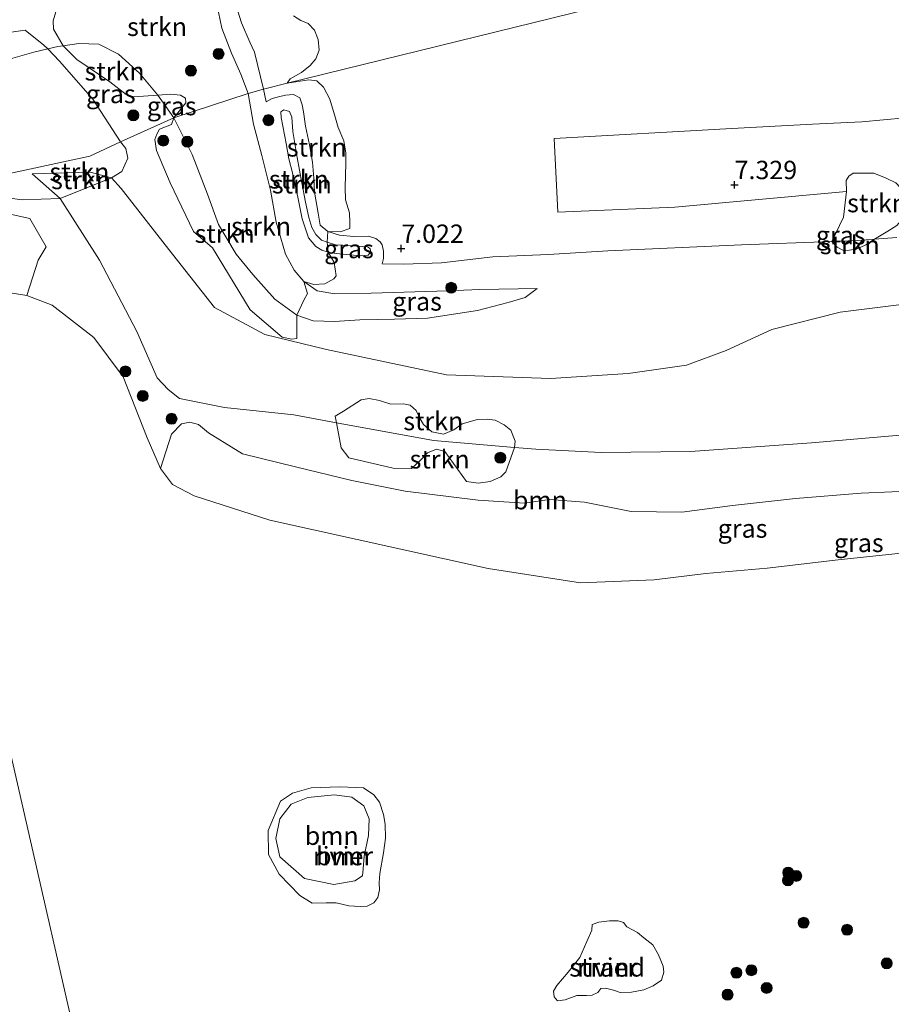
# Model space of a CAD drawing. Units: metres. Extents: x 139998 to 150003, y 418748 to 425003.
# Drawn here: x 142628 to 142747, y 424100 to 424234 of the extents above; entities that cross this region are included whole.
import ezdxf
from ezdxf.enums import TextEntityAlignment as Align

# ---------------------------------------------------------------- set-up
doc = ezdxf.new("R2010")
doc.units = ezdxf.units.M
doc.layers.get('0').update_dxf_attribs({"lineweight": 25})
for name, color, linetype, lineweight in [('B-ME-GR-BOOM-GV-B6', 93, 'Continuous', 18), ('B-ME-GR-BOOM-S-B1', 93, 'Continuous', 18), ('B-ME-GR-STRUIKEN-GV-B6', 93, 'Continuous', 18), ('B-ME-GW-KRUINLIJN-L-B1', 93, 'Continuous', 18), ('B-ME-GW-TEENLIJN-L-B1', 93, 'Continuous', 18), ('B-ME-IE-GRASLAND-GV-B6', 93, 'Continuous', 18), ('B-ME-IE-GRONDWERKLIJN-GROND_NIETINGERICHT-GV-B6', 253, 'Continuous', 18), ('B-ME-IE-HULPGEOMETRIE-L-B1', 53, 'Continuous', 18), ('B-ME-OB-WATERLIJN-L-B1', 133, 'OB-WATERLIJN', 18), ('B-ME-OG-WATER-GV-B6', 153, 'Continuous', 18), ('B-ME-VH-VERH_SOORT-HALF_VERHARDING-GV-B6', 8, 'IE-TERREINAFSCHEIDING-NATUURLIJK-HOUTWAL', 18)]:
    doc.layers.add(name, color=color, linetype=linetype, lineweight=lineweight)
doc.layers.add('B-ME-GW-HOOGTEPUNT-S-B1', color=10, linetype='Continuous')
doc.styles.add('NLCS-ISO', font='NLCS-ISO.TTF')
doc.linetypes.add('IE-TERREINAFSCHEIDING-NATUURLIJK-HOUTWAL', pattern='A,7,-1.5,[67,NLCS.SHX,S=0.75,R=45,X=0,Y=0],-1.5,7,-1.5,[70,NLCS.SHX,S=0.75,R=0,X=0,Y=0],-1.5', length=20)
doc.linetypes.add('OB-WATERLIJN', pattern='A,10,[32,NLCS.SHX,S=2,R=0,X=0,Y=0],-12', length=22)

# ---------------------------------------------------------------- blocks, each defined once
blk = doc.blocks.new('hoogtepunt')
for p, q in [((-0.5, 0), (0.5, 0)), ((0, 0.5), (0, -0.5))]:
    blk.add_line(p, q)
blk = doc.blocks.new('boom')
h = blk.add_hatch(color=256)
edge = h.paths.add_edge_path()
edge.add_arc((0, 0), 0.75, 0, 360)
blk.add_circle((0, 0), 0.75)

msp = doc.modelspace()

# ---------------------------------------------------------------- linework, layer by layer
at = {"layer": 'B-ME-GR-BOOM-GV-B6'}
for points in [[(142628.934, 424196.031, 2.037), (142620.396, 424197.417, 2.037), (142612.336, 424196.412, 2.037), (142611.6917, 424203.9503, 2.037), (142611.2797, 424207.3283, 2.8507), (142620.8354, 424207.8323, 2.9292), (142624.1552, 424207.6707, 2.916), (142629.3128, 424206.5356, 2.6807), (142631.5549, 424202.6795, 2.5145), (142630.479, 424200.8664, 2.182), (142628.934, 424196.031, 2.037)], [(142751.042, 424161.273, 2.037), (142739.431, 424160.053, 2.037), (142729.767, 424158.905, 2.037), (142721.398, 424158.216, 2.037), (142714.371, 424157.342, 2.037), (142704.352, 424156.927, 2.037), (142691.788, 424158.869, 2.037), (142662.018, 424165.448, 2.037), (142651.74, 424168.762, 2.037), (142648.764, 424170.313, 2.037), (142647.126, 424172.477, 2.037), (142648.6187, 424177.1549, 2.6735), (142650.011, 424178.5957, 2.823), (142651.1147, 424178.7796, 2.8685), (142652.2969, 424178.5019, 2.875), (142653.6746, 424177.3432, 2.8945), (142658.291, 424174.484, 2.659)], [(142658.291, 424174.484, 2.659), (142665.522, 424172.708, 2.795), (142673.2, 424170.872, 2.952), (142680.449, 424169.39, 2.966), (142690.404, 424168.196, 2.852), (142696.728, 424167.777, 2.831), (142700.124, 424168.265, 2.866), (142704.909, 424167.922, 2.838), (142711.25, 424166.635, 2.852), (142718.166, 424166.545, 2.966), (142725.04, 424167.463, 3.059), (142733.651, 424168.415, 3.045), (142742.595, 424169.138, 3.045), (142751.03, 424169.476, 3.045)], [(142669.6808, 424113.3547, 2.037), (142667.7943, 424113.322, 2.037), (142666.114, 424114.3511, 2.037), (142663.3021, 424117.2506, 2.037), (142661.8658, 424119.9298, 2.037), (142661.8079, 424123.2088, 2.037), (142663.4656, 424127.2034, 2.037), (142665.0985, 424128.2917, 2.037), (142667.6687, 424129.006, 2.037), (142671.5476, 424129.1554, 2.037), (142674.804, 424129.0203, 2.037), (142676.1732, 424128.0819, 2.037), (142676.9735, 424127.0503, 2.037), (142677.5157, 424125.3964, 2.037), (142677.7546, 424124.0657, 2.037), (142677.7691, 424122.1717, 2.037), (142677.5188, 424120.1864, 2.037), (142677.0122, 424117.3641, 2.037), (142676.9235, 424116.0987, 2.037), (142676.9607, 424115.1314, 2.037), (142676.754, 424114.0646, 2.037), (142676.1969, 424113.3691, 2.037), (142675.2823, 424112.9126, 2.037), (142674.3119, 424112.8572, 2.037), (142672.7762, 424112.9558, 2.037), (142671.0492, 424113.3398, 2.037), (142669.6808, 424113.3547, 2.037)], [(142670.85, 424128.071, 2.984), (142673.213, 424127.767, 2.976), (142674.835, 424126.582, 2.931), (142675.566, 424124.776, 2.915), (142675.482, 424122.513, 2.915), (142674.869, 424119.732, 2.943), (142674.733, 424118.006, 2.98), (142674.66, 424117.052, 3.14), (142673.6, 424116.338, 3.218), (142670.734, 424115.854, 3.14), (142666.75, 424116.657, 2.952), (142663.369, 424119.62, 2.763), (142662.858, 424122.102, 2.726), (142663.371, 424124.811, 2.73), (142664.914, 424126.777, 2.726), (142667.202, 424127.679, 2.702), (142670.85, 424128.071, 2.984)], [(142670.85, 424128.071, 2.984), (142667.202, 424127.679, 2.702), (142664.914, 424126.777, 2.726), (142663.371, 424124.811, 2.73), (142662.858, 424122.102, 2.726), (142663.369, 424119.62, 2.763), (142666.75, 424116.657, 2.952), (142670.734, 424115.854, 3.14), (142673.6, 424116.338, 3.218), (142674.66, 424117.052, 3.14), (142674.733, 424118.006, 2.98), (142674.869, 424119.732, 2.943), (142675.482, 424122.513, 2.915), (142675.566, 424124.776, 2.915), (142674.835, 424126.582, 2.931), (142673.213, 424127.767, 2.976), (142670.85, 424128.071, 2.984)]]:
    msp.add_polyline3d(points, dxfattribs=at)
at = {"layer": 'B-ME-GR-STRUIKEN-GV-B6'}
for points in [[(142656.1407, 424243.5827, 7.178), (142656.261, 424242.839, 7.201), (142656.365, 424240.677, 7.276), (142656.951, 424237.126, 7.276), (142658.149, 424233.176, 7.234), (142659.316, 424230.532, 7.221), (142659.922, 424229.158, 7.214), (142661.174, 424224.147, 7.018), (142659.052, 424223.546, 6.477), (142658.062, 424226.169, 6.73), (142656.808, 424229.033, 6.851), (142655.492, 424232.449, 6.934), (142654.806, 424235.713, 7.018), (142654.437, 424240.354, 7.018), (142655.066, 424243.728, 6.892), (142655.1086, 424244.1193, 6.8805), (142656.1407, 424243.5827, 7.178)], [(142664.3965, 424224.9594, 7.1782), (142661.174, 424224.147, 7.018), (142659.922, 424229.158, 7.214), (142659.316, 424230.532, 7.221), (142658.149, 424233.176, 7.234), (142656.951, 424237.126, 7.276)], [(142654.806, 424235.713, 7.018), (142655.492, 424232.449, 6.934), (142656.808, 424229.033, 6.851), (142658.062, 424226.169, 6.73), (142659.052, 424223.546, 6.477), (142648.926, 424220.216, 5.661), (142650.5804, 424222.2925, 6.061), (142650.5317, 424222.9121, 5.989), (142649.8457, 424223.3217, 5.941), (142648.5589, 424223.4606, 5.901), (142646.756, 424223.309, 6.025), (142644.287, 424226.299, 6.021), (142641.395, 424228.917, 6.092), (142638.712, 424230.251, 6.092), (142636.016, 424230.34, 6.088), (142633.8627, 424230.0178, 5.8352), (142632.5603, 424232.2904, 6.0365), (142632.5329, 424233.4471, 6.0768), (142632.86, 424234.6711, 6.0998)], [(142665.2686, 424234.1429, 7.2302), (142666.2525, 424233.4945, 7.2237), (142667.2584, 424233.0733, 7.2042), (142668.1055, 424232.1567, 7.1782), (142668.6138, 424230.9218, 7.1652), (142668.7519, 424229.4325, 7.1262), (142668.2867, 424228.2863, 7.1327), (142667.5407, 424227.3697, 7.1977), (142666.3414, 424226.406, 7.2237), (142664.779, 424225.5377, 7.2497), (142664.3965, 424224.9594, 7.1782)], [(142631.8035, 424229.625, 5.903), (142629.856, 424229.175, 6.079), (142626.369, 424228.191, 5.988), (142623.657, 424227.726, 5.967), (142616.511, 424225.6, 6.079), (142610.5765, 424224.5014, 5.979), (142611.4652, 424225.9526, 6.0265), (142614.3999, 424228.555, 6.15), (142621.6202, 424231.1651, 6.1025), (142628.6855, 424232.1894, 5.96), (142631.2525, 424230.1351, 5.96), (142631.8035, 424229.625, 5.903)], [(142646.756, 424223.309, 6.025), (142643.4859, 424223.0744, 5.7087), (142642.436, 424223.4271, 5.6052), (142640.2213, 424225.1453, 5.5535), (142635.7553, 424228.1968, 5.5247), (142633.8627, 424230.0178, 5.8352), (142636.016, 424230.34, 6.088), (142638.712, 424230.251, 6.092), (142641.395, 424228.917, 6.092), (142644.287, 424226.299, 6.021), (142646.756, 424223.309, 6.025)], [(142641.6675, 424216.9532, 4.7155), (142637.505, 424215.038, 4.116), (142617.0231, 424210.6244, 3.604), (142611.6346, 424213.3392, 4.3925), (142609.9215, 424214.8968, 4.592), (142609.297, 424219.162, 5.306), (142607.7605, 424218.8873, 5.2285), (142607.8669, 424221.4891, 5.6655), (142609.9315, 424223.6205, 6.0645), (142610.5765, 424224.5014, 5.979), (142616.511, 424225.6, 6.079), (142623.657, 424227.726, 5.967), (142626.369, 424228.191, 5.988), (142629.856, 424229.175, 6.079), (142631.8035, 424229.625, 5.903), (142633.3726, 424227.9733, 5.789), (142637.9, 424222.8005, 5.4565), (142641.6675, 424216.9532, 4.7155)], [(142669.937, 424204.77, 7.198), (142668.893, 424205.606, 7.206), (142668.595, 424207.269, 7.223), (142668.115, 424210.127, 7.235), (142668.016, 424212.032, 7.255), (142667.851, 424214.222, 7.264), (142667.421, 424216.552, 7.264), (142666.894, 424219.11, 7.182), (142666.609, 424221.062, 7.157), (142666.435, 424221.997, 7.157), (142666.091, 424222.968, 7.128), (142665.239, 424223.394, 7.1), (142664.174, 424223.341, 7.079), (142663.191, 424223.107, 7.087), (142662.353, 424222.86, 7.083), (142661.538, 424222.409, 7.071), (142661.174, 424224.147, 7.018), (142664.3965, 424224.9594, 7.1782), (142667.3278, 424225.4157, 7.1522), (142668.4336, 424225.2686, 7.0742), (142669.3146, 424224.3979, 7.0872), (142670.185, 424222.7753, 7.1002), (142670.9911, 424220.2008, 7.1002), (142671.3401, 424218.9329, 7.1457), (142672.1182, 424217.0845, 7.1912), (142672.3843, 424215.4184, 7.2237), (142672.3952, 424214.0858, 7.2302), (142672.2744, 424210.7633, 7.4447), (142672.3374, 424209.0685, 7.4122), (142672.8632, 424207.2839, 7.2887), (142672.9331, 424205.9939, 7.2822), (142672.9442, 424205.181, 7.2497), (142671.6296, 424204.7248, 7.2627), (142669.937, 424204.77, 7.198)], [(142666.64, 424197.975, 5.423), (142667.1412, 424196.3252, 5.449), (142666.672, 424195.3982, 5.4685), (142665.698, 424193.361, 4.89), (142662.701, 424195.543, 4.853), (142659.706, 424198.913, 4.886), (142657.442, 424201.676, 4.931), (142655.025, 424205.731, 4.985), (142653.546, 424209.865, 5.206), (142651.433, 424215.264, 5.477), (142648.926, 424220.216, 5.661), (142659.052, 424223.546, 6.477), (142659.784, 424219.379, 6.354), (142660.944, 424215.089, 6.128), (142662.1, 424210.367, 5.69), (142662.883, 424206.039, 5.591), (142664.17, 424201.692, 5.501), (142665.349, 424199.474, 5.423), (142666.64, 424197.975, 5.423)], [(142661.538, 424222.409, 7.071), (142662.353, 424222.86, 7.083), (142663.191, 424223.107, 7.087), (142664.174, 424223.341, 7.079), (142665.239, 424223.394, 7.1), (142666.091, 424222.968, 7.128), (142666.435, 424221.997, 7.157), (142666.609, 424221.062, 7.157), (142666.894, 424219.11, 7.182), (142667.421, 424216.552, 7.264), (142667.851, 424214.222, 7.264), (142668.016, 424212.032, 7.255), (142668.115, 424210.127, 7.235), (142668.595, 424207.269, 7.223), (142668.893, 424205.606, 7.206), (142669.937, 424204.77, 7.198), (142669.8371, 424203.3124, 7.754), (142669.08, 424203.566, 7.637), (142668.307, 424204.353, 7.661), (142667.737, 424205.313, 7.669), (142667.32, 424206.667, 7.657), (142666.862, 424208.743, 7.772), (142666.402, 424211.388, 7.928), (142665.769, 424214.814, 7.858), (142665.379, 424217.014, 7.657), (142665.167, 424218.375, 7.493), (142665.027, 424220.311, 7.493), (142664.693, 424221.113, 7.497), (142663.947, 424221.309, 7.53), (142663.526, 424221.075, 7.551), (142663.578, 424220.301, 7.559), (142664.23, 424216.72, 7.756), (142664.609, 424214.669, 7.895), (142665.111, 424212.759, 7.862), (142665.83, 424209.432, 7.829), (142666.43, 424206.503, 7.739), (142667.304, 424203.902, 7.739), (142668.293, 424202.704, 7.743), (142669.105, 424202.205, 7.751), (142669.9907, 424201.9449, 7.754), (142670.8123, 424200.5425, 7.169), (142671.0435, 424198.7336, 6.5905), (142670.7323, 424198.2961, 6.155), (142669.5065, 424197.6272, 6.0445), (142668.0302, 424197.5501, 5.713), (142666.64, 424197.975, 5.423), (142665.349, 424199.474, 5.423), (142664.17, 424201.692, 5.501), (142662.883, 424206.039, 5.591), (142662.1, 424210.367, 5.69), (142660.944, 424215.089, 6.128), (142659.784, 424219.379, 6.354), (142659.052, 424223.546, 6.477), (142661.174, 424224.147, 7.018), (142661.538, 424222.409, 7.071)], [(142666.402, 424211.388, 7.928), (142666.862, 424208.743, 7.772), (142667.32, 424206.667, 7.657), (142667.737, 424205.313, 7.669), (142668.307, 424204.353, 7.661), (142669.08, 424203.566, 7.637), (142669.8371, 424203.3124, 7.754), (142669.9907, 424201.9449, 7.754), (142669.105, 424202.205, 7.751), (142668.293, 424202.704, 7.743), (142667.304, 424203.902, 7.739), (142666.43, 424206.503, 7.739), (142665.83, 424209.432, 7.829), (142665.111, 424212.759, 7.862), (142664.609, 424214.669, 7.895), (142664.23, 424216.72, 7.756), (142663.578, 424220.301, 7.559), (142663.526, 424221.075, 7.551), (142663.947, 424221.309, 7.53), (142664.693, 424221.113, 7.497), (142665.027, 424220.311, 7.493), (142665.167, 424218.375, 7.493), (142665.379, 424217.014, 7.657), (142665.769, 424214.814, 7.858), (142666.402, 424211.388, 7.928)], [(142665.698, 424193.361, 4.89), (142665.7115, 424191.7251, 4.8315), (142665.7101, 424190.19, 4.3895), (142665.0263, 424190.1233, 4.188), (142663.6837, 424190.3936, 4.11), (142659.3301, 424194.1018, 4.4025), (142654.237, 424202.5468, 4.891), (142651.6163, 424204.7577, 4.651), (142648.4609, 424211.382, 4.955), (142646.5988, 424215.7818, 5.275), (142646.3667, 424217.2892, 5.363), (142646.6299, 424218.0277, 5.443), (142646.9969, 424218.7018, 5.539), (142648.6501, 424219.3447, 5.563), (142648.926, 424220.216, 5.661), (142651.433, 424215.264, 5.477), (142653.546, 424209.865, 5.206), (142655.025, 424205.731, 4.985), (142657.442, 424201.676, 4.931), (142659.706, 424198.913, 4.886), (142662.701, 424195.543, 4.853), (142665.698, 424193.361, 4.89)], [(142640.448, 424212.0812, 4.1265), (142637.5524, 424212.8561, 4.083), (142629.6575, 424212.6054, 3.9308), (142633.4769, 424209.2632, 3.775), (142628.288, 424209.0928, 3.338), (142617.0231, 424210.6244, 3.604), (142637.505, 424215.038, 4.116), (142641.6675, 424216.9532, 4.7155), (142642.4101, 424216.0667, 4.649), (142642.6954, 424214.7292, 4.4685), (142641.87, 424212.9144, 4.2215), (142640.448, 424212.0812, 4.1265)], [(142640.448, 424212.0812, 4.1265), (142633.4769, 424209.2632, 3.775), (142629.6575, 424212.6054, 3.9308), (142637.5524, 424212.8561, 4.083), (142640.448, 424212.0812, 4.1265)], [(142747.9529, 424210.7076, 7.2736), (142748.537, 424209.7418, 7.2476), (142748.8778, 424208.3017, 7.2086), (142748.7579, 424207.2671, 7.2021), (142748.1647, 424206.4557, 7.2281), (142747.432, 424205.5983, 7.2346), (142746.2114, 424204.8222, 7.2281), (142744.378, 424203.7185, 7.1956), (142742.12, 424203.524, 7.21), (142738.5995, 424203.3954, 7.1826), (142740.1791, 424206.6991, 7.2801), (142740.603, 424210.2094, 7.2736), (142740.5227, 424211.7003, 7.3256), (142740.883, 424212.2802, 7.2541), (142741.4916, 424212.7086, 7.2216), (142744.2978, 424212.7208, 7.2801), (142745.9809, 424212.0415, 7.2606), (142747.2995, 424211.388, 7.2086), (142747.9529, 424210.7076, 7.2736)], [(142738.5995, 424203.3954, 7.1826), (142742.12, 424203.524, 7.21), (142744.378, 424203.7185, 7.1956), (142743.2179, 424202.9448, 7.0201), (142741.9497, 424202.3485, 7.0266), (142740.966, 424202.2079, 6.9876), (142740.1596, 424202.1754, 6.9941), (142739.2934, 424202.625, 7.0331), (142738.5995, 424203.3954, 7.1826)], [(142695.353, 424175.3595, 3.615), (142684.328, 424176.29, 3.615), (142671.1198, 424178.7174, 3.6442), (142670.9435, 424179.6199, 3.9374), (142672.0427, 424180.3054, 3.9949), (142674.4498, 424181.8275, 4.1214), (142675.5443, 424182.0305, 4.0754), (142676.9642, 424181.7348, 4.0639), (142678.5198, 424181.2408, 4.0409), (142680.2125, 424181.306, 4.0122), (142681.1388, 424181.1178, 3.9777), (142681.9428, 424180.3946, 3.9662), (142682.5011, 424179.2417, 3.9604), (142682.9588, 424178.4911, 3.9489), (142684.0957, 424177.5075, 3.8949), (142685.6687, 424177.1859, 3.9154), (142687.0802, 424177.7499, 3.9564), (142688.2275, 424178.5585, 3.9667), (142690.3375, 424179.1812, 3.9974), (142691.6147, 424179.2304, 3.9872), (142692.7278, 424179.0586, 3.9462), (142693.962, 424178.4373, 3.8847), (142694.8385, 424177.7012, 3.8949), (142695.4437, 424176.2203, 3.7617), (142695.353, 424175.3595, 3.615)], [(142695.353, 424175.3595, 3.615), (142694.1701, 424172.0269, 3.2757), (142693.4819, 424171.374, 3.2584), (142692.0612, 424170.7273, 3.2699), (142690.4092, 424170.4999, 3.2757), (142688.8284, 424170.722, 3.3217), (142686.4712, 424173.9803, 3.5477), (142685.8531, 424174.7887, 3.5622), (142684.7368, 424175.1041, 3.5404), (142683.4958, 424174.6036, 3.4969), (142682.5004, 424173.595, 3.4752), (142681.3289, 424172.4893, 3.2794), (142678.8276, 424172.5236, 3.3519), (142672.7937, 424173.9399, 3.3382), (142671.7513, 424175.3051, 3.3286), (142671.1198, 424178.7174, 3.6442), (142684.328, 424176.29, 3.615), (142695.353, 424175.3595, 3.615)]]:
    msp.add_polyline3d(points, dxfattribs=at)
at = {"layer": 'B-ME-GW-KRUINLIJN-L-B1'}
msp.add_line((142661.538, 424222.409, 7.071), (142661.174, 424224.147, 7.018), dxfattribs=at)
for points in [[(142661.174, 424224.147, 7.018), (142659.922, 424229.158, 7.214), (142659.316, 424230.532, 7.221), (142658.149, 424233.176, 7.234), (142656.951, 424237.126, 7.276), (142656.365, 424240.677, 7.276), (142656.261, 424242.839, 7.201), (142656.1407, 424243.5827, 7.178), (142656.091, 424244.298, 7.159), (142655.532, 424245.915, 6.888)], [(142648.926, 424220.216, 5.661), (142646.756, 424223.309, 6.025), (142644.287, 424226.299, 6.021), (142641.395, 424228.917, 6.092), (142638.712, 424230.251, 6.092), (142636.016, 424230.34, 6.088), (142633.8627, 424230.0178, 5.8352), (142633.139, 424229.927, 6.079), (142631.8035, 424229.625, 5.903), (142629.856, 424229.175, 6.079), (142626.369, 424228.191, 5.988), (142623.657, 424227.726, 5.967), (142616.511, 424225.6, 6.079), (142610.5765, 424224.5014, 5.979), (142607.484, 424223.925, 6.071), (142593.274, 424220.029, 6.038), (142575.785, 424214.493, 5.984), (142565.7051, 424212.1917, 6.2083), (142559.241, 424210.852, 6.021), (142548.2278, 424209.0754, 5.6965), (142540.295, 424207.834, 5.954)], [(142666.402, 424211.388, 7.928), (142666.862, 424208.743, 7.772), (142667.32, 424206.667, 7.657), (142667.737, 424205.313, 7.669), (142668.307, 424204.353, 7.661), (142669.08, 424203.566, 7.637), (142669.8371, 424203.3124, 7.754), (142670.952, 424202.936, 7.633), (142675.363, 424202.666, 7.768), (142675.708, 424202.414, 7.788), (142675.784, 424202.011, 7.792), (142675.403, 424201.524, 7.743), (142674.356, 424201.44, 7.747), (142671.057, 424201.758, 7.76), (142669.9907, 424201.9449, 7.754), (142669.105, 424202.205, 7.751), (142668.293, 424202.704, 7.743), (142667.304, 424203.902, 7.739), (142666.43, 424206.503, 7.739), (142665.83, 424209.432, 7.829), (142665.111, 424212.759, 7.862), (142664.609, 424214.669, 7.895), (142664.23, 424216.72, 7.756), (142663.578, 424220.301, 7.559), (142663.526, 424221.075, 7.551), (142663.947, 424221.309, 7.53), (142664.693, 424221.113, 7.497), (142665.027, 424220.311, 7.493), (142665.167, 424218.375, 7.493), (142665.379, 424217.014, 7.657), (142665.769, 424214.814, 7.858), (142666.402, 424211.388, 7.928)], [(142698.461, 424197.013, 5.649), (142696.806, 424195.781, 5.571), (142694.504, 424195.096, 5.489), (142690.294, 424194.004, 5.419), (142683.492, 424192.97, 5.165), (142679.02, 424192.807, 4.866), (142674.292, 424192.712, 4.866), (142670.834, 424192.494, 4.927), (142667.927, 424192.62, 4.907), (142665.698, 424193.361, 4.89), (142662.701, 424195.543, 4.853), (142659.706, 424198.913, 4.886), (142657.442, 424201.676, 4.931), (142655.025, 424205.731, 4.985), (142653.546, 424209.865, 5.206), (142651.433, 424215.264, 5.477), (142648.926, 424220.216, 5.661)], [(142629.6575, 424212.6054, 3.9308), (142633.4769, 424209.2632, 3.775), (142638.8168, 424200.8551, 3.3255), (142643.9183, 424191.1265, 3.2723), (142646.6951, 424184.8574, 3.208), (142648.1936, 424183.2303, 3.1977), (142649.7389, 424182.019, 3.249), (142655.8378, 424180.8002, 3.4437), (142665.3, 424179.787, 3.657)], [(142747.442, 424203.948, 7.22), (142744.378, 424203.7185, 7.1956), (142742.12, 424203.524, 7.21), (142738.5995, 424203.3954, 7.1826), (142726.291, 424202.946, 7.087), (142708.065, 424202.111, 7.005), (142699.976, 424201.634, 7.059), (142692.422, 424201.322, 7.19), (142685.419, 424200.507, 7.19), (142680.296, 424200.311, 7.149), (142677.313, 424200.371, 7.124)], [(142665.3, 424179.787, 3.657), (142671.1198, 424178.7174, 3.6442), (142684.328, 424176.29, 3.615), (142695.353, 424175.3595, 3.615), (142698.274, 424175.113, 3.615), (142707.147, 424174.661, 3.579), (142719.318, 424174.824, 3.6), (142735.803, 424176.009, 3.886), (142763.649, 424178.396, 4.324), (142779.239, 424176.925, 4.42), (142788.615, 424173.575, 4.185), (142794.547, 424168.33, 3.889), (142796.319, 424165.846, 3.714), (142797.956, 424162.782, 3.696), (142798.248, 424160.318, 3.751), (142797.568, 424155.576, 3.823), (142796.919, 424152.254, 3.938)], [(142670.85, 424128.071, 2.984), (142673.213, 424127.767, 2.976), (142674.835, 424126.582, 2.931), (142675.566, 424124.776, 2.915), (142675.482, 424122.513, 2.915), (142674.869, 424119.732, 2.943), (142674.733, 424118.006, 2.98), (142674.66, 424117.052, 3.14), (142673.6, 424116.338, 3.218), (142670.734, 424115.854, 3.14), (142666.75, 424116.657, 2.952), (142663.369, 424119.62, 2.763), (142662.858, 424122.102, 2.726), (142663.371, 424124.811, 2.73), (142664.914, 424126.777, 2.726), (142667.202, 424127.679, 2.702), (142670.85, 424128.071, 2.984)]]:
    msp.add_polyline3d(points, dxfattribs=at)
at = {"layer": 'B-ME-GW-TEENLIJN-L-B1'}
for points in [[(142655.532, 424245.915, 6.888), (142655.1086, 424244.1193, 6.8805), (142655.066, 424243.728, 6.892), (142654.437, 424240.354, 7.018), (142654.806, 424235.713, 7.018), (142655.492, 424232.449, 6.934), (142656.808, 424229.033, 6.851), (142658.062, 424226.169, 6.73), (142659.052, 424223.546, 6.477)], [(142659.052, 424223.546, 6.477), (142659.784, 424219.379, 6.354), (142660.944, 424215.089, 6.128), (142662.1, 424210.367, 5.69), (142662.883, 424206.039, 5.591), (142664.17, 424201.692, 5.501), (142665.349, 424199.474, 5.423), (142666.64, 424197.975, 5.423), (142668.46, 424196.695, 5.403), (142670.891, 424196.293, 5.436), (142675.809, 424196.377, 5.46), (142686.255, 424196.666, 5.534), (142690.619, 424196.871, 5.522), (142698.461, 424197.013, 5.649)], [(142677.313, 424200.371, 7.124), (142677.514, 424201.098, 7.149), (142677.507, 424202.096, 7.165), (142677.35, 424202.959, 7.182), (142677.063, 424203.37, 7.198), (142676.48, 424203.799, 7.231), (142675.479, 424204.123, 7.26), (142673.486, 424204.094, 7.206), (142671.505, 424204.256, 7.198), (142669.937, 424204.77, 7.198), (142668.893, 424205.606, 7.206), (142668.595, 424207.269, 7.223), (142668.115, 424210.127, 7.235), (142668.016, 424212.032, 7.255), (142667.851, 424214.222, 7.264), (142667.421, 424216.552, 7.264), (142666.894, 424219.11, 7.182), (142666.609, 424221.062, 7.157), (142666.435, 424221.997, 7.157), (142666.091, 424222.968, 7.128), (142665.239, 424223.394, 7.1), (142664.174, 424223.341, 7.079), (142663.191, 424223.107, 7.087), (142662.353, 424222.86, 7.083), (142661.538, 424222.409, 7.071)], [(142749.5157, 424195.0098, 4.8232), (142739.6988, 424193.7714, 4.9195), (142730.4287, 424191.4295, 4.8197), (142724.1937, 424188.5501, 4.3967), (142718.7995, 424186.5441, 4.1617), (142710.8512, 424185.4206, 4.2087), (142700.257, 424184.738, 4.2792), (142686.1102, 424185.2627, 4.2675), (142669.7501, 424188.695, 4.0857), (142661.3297, 424190.7475, 4.1627), (142654.5062, 424194.4193, 3.7928), (142647.7799, 424202.9548, 4.0347), (142641.7763, 424210.6334, 4.0582), (142640.448, 424212.0812, 4.1265), (142637.5524, 424212.8561, 4.083), (142629.6575, 424212.6054, 3.9308)]]:
    msp.add_polyline3d(points, dxfattribs=at)
at = {"layer": 'B-ME-IE-GRASLAND-GV-B6'}
for points in [[(142710.8017, 424236.406, 7.323), (142664.3965, 424224.9594, 7.1782), (142664.779, 424225.5377, 7.2497), (142666.3414, 424226.406, 7.2237), (142667.5407, 424227.3697, 7.1977), (142668.2867, 424228.2863, 7.1327), (142668.7519, 424229.4325, 7.1262), (142668.6138, 424230.9218, 7.1652), (142668.1055, 424232.1567, 7.1782), (142667.2584, 424233.0733, 7.2042), (142666.2525, 424233.4945, 7.2237), (142665.2686, 424234.1429, 7.2302)], [(142751.519, 424220.528, 7.28), (142742.664, 424219.711, 7.235), (142735.971, 424219.363, 7.223), (142724.956, 424218.791, 7.202), (142700.743, 424217.44, 7.235), (142701.271, 424207.376, 7.137), (142717.206, 424208.057, 7.223), (142739.575, 424210.107, 7.231), (142740.603, 424210.2094, 7.2736), (142740.1791, 424206.6991, 7.2801), (142738.5995, 424203.3954, 7.1826), (142726.291, 424202.946, 7.087), (142708.065, 424202.111, 7.005), (142699.976, 424201.634, 7.059), (142692.422, 424201.322, 7.19), (142685.419, 424200.507, 7.19), (142680.296, 424200.311, 7.149), (142677.313, 424200.371, 7.124), (142677.514, 424201.098, 7.149), (142677.507, 424202.096, 7.165), (142677.35, 424202.959, 7.182), (142677.063, 424203.37, 7.198), (142676.48, 424203.799, 7.231), (142675.479, 424204.123, 7.26), (142673.486, 424204.094, 7.206), (142671.505, 424204.256, 7.198), (142669.937, 424204.77, 7.198), (142671.6296, 424204.7248, 7.2627), (142672.9442, 424205.181, 7.2497), (142672.9331, 424205.9939, 7.2822), (142672.8632, 424207.2839, 7.2887), (142672.3374, 424209.0685, 7.4122), (142672.2744, 424210.7633, 7.4447), (142672.3952, 424214.0858, 7.2302), (142672.3843, 424215.4184, 7.2237), (142672.1182, 424217.0845, 7.1912), (142671.3401, 424218.9329, 7.1457), (142670.9911, 424220.2008, 7.1002), (142670.185, 424222.7753, 7.1002), (142669.3146, 424224.3979, 7.0872), (142668.4336, 424225.2686, 7.0742), (142667.3278, 424225.4157, 7.1522), (142664.3965, 424224.9594, 7.1782), (142710.8017, 424236.406, 7.323)], [(142632.86, 424234.6711, 6.0998), (142632.5329, 424233.4471, 6.0768), (142632.5603, 424232.2904, 6.0365), (142633.8627, 424230.0178, 5.8352), (142633.139, 424229.927, 6.079), (142631.8035, 424229.625, 5.903), (142631.2525, 424230.1351, 5.96), (142628.6855, 424232.1894, 5.96), (142621.6202, 424231.1651, 6.1025)], [(142646.756, 424223.309, 6.025), (142648.926, 424220.216, 5.661), (142641.6675, 424216.9532, 4.7155), (142637.9, 424222.8005, 5.4565), (142633.3726, 424227.9733, 5.789), (142631.8035, 424229.625, 5.903), (142633.139, 424229.927, 6.079), (142633.8627, 424230.0178, 5.8352), (142635.7553, 424228.1968, 5.5247), (142640.2213, 424225.1453, 5.5535), (142642.436, 424223.4271, 5.6052), (142643.4859, 424223.0744, 5.7087), (142646.756, 424223.309, 6.025)], [(142648.926, 424220.216, 5.661), (142646.756, 424223.309, 6.025), (142648.5589, 424223.4606, 5.901), (142649.8457, 424223.3217, 5.941), (142650.5317, 424222.9121, 5.989), (142650.5804, 424222.2925, 6.061), (142648.926, 424220.216, 5.661)], [(142749.5157, 424195.0098, 4.8232), (142739.6988, 424193.7714, 4.9195), (142730.4287, 424191.4295, 4.8197), (142724.1937, 424188.5501, 4.3967), (142718.7995, 424186.5441, 4.1617), (142710.8512, 424185.4206, 4.2087), (142700.257, 424184.738, 4.2792), (142686.1102, 424185.2627, 4.2675), (142669.7501, 424188.695, 4.0857), (142661.3297, 424190.7475, 4.1627), (142654.5062, 424194.4193, 3.7928), (142647.7799, 424202.9548, 4.0347), (142641.7763, 424210.6334, 4.0582), (142640.448, 424212.0812, 4.1265), (142641.87, 424212.9144, 4.2215), (142642.6954, 424214.7292, 4.4685), (142642.4101, 424216.0667, 4.649), (142641.6675, 424216.9532, 4.7155), (142648.926, 424220.216, 5.661), (142648.6501, 424219.3447, 5.563), (142646.9969, 424218.7018, 5.539), (142646.6299, 424218.0277, 5.443), (142646.3667, 424217.2892, 5.363), (142646.5988, 424215.7818, 5.275), (142648.4609, 424211.382, 4.955), (142651.6163, 424204.7577, 4.651), (142654.237, 424202.5468, 4.891), (142659.3301, 424194.1018, 4.4025), (142663.6837, 424190.3936, 4.11), (142665.0263, 424190.1233, 4.188), (142665.7101, 424190.19, 4.3895), (142665.7115, 424191.7251, 4.8315), (142665.698, 424193.361, 4.89), (142667.927, 424192.62, 4.907), (142670.834, 424192.494, 4.927), (142674.292, 424192.712, 4.866), (142679.02, 424192.807, 4.866), (142683.492, 424192.97, 5.165), (142690.294, 424194.004, 5.419), (142694.504, 424195.096, 5.489), (142696.806, 424195.781, 5.571), (142698.461, 424197.013, 5.649), (142690.619, 424196.871, 5.522), (142686.255, 424196.666, 5.534), (142675.809, 424196.377, 5.46), (142670.891, 424196.293, 5.436), (142668.46, 424196.695, 5.403), (142666.64, 424197.975, 5.423), (142668.0302, 424197.5501, 5.713), (142669.5065, 424197.6272, 6.0445), (142670.7323, 424198.2961, 6.155), (142671.0435, 424198.7336, 6.5905), (142670.8123, 424200.5425, 7.169), (142669.9907, 424201.9449, 7.754), (142671.057, 424201.758, 7.76), (142674.356, 424201.44, 7.747), (142675.403, 424201.524, 7.743), (142675.784, 424202.011, 7.792), (142675.708, 424202.414, 7.788), (142675.363, 424202.666, 7.768), (142670.952, 424202.936, 7.633), (142669.8371, 424203.3124, 7.754), (142669.937, 424204.77, 7.198), (142671.505, 424204.256, 7.198), (142673.486, 424204.094, 7.206), (142675.479, 424204.123, 7.26), (142676.48, 424203.799, 7.231), (142677.063, 424203.37, 7.198), (142677.35, 424202.959, 7.182), (142677.507, 424202.096, 7.165), (142677.514, 424201.098, 7.149), (142677.313, 424200.371, 7.124), (142680.296, 424200.311, 7.149), (142685.419, 424200.507, 7.19), (142692.422, 424201.322, 7.19), (142699.976, 424201.634, 7.059), (142708.065, 424202.111, 7.005), (142726.291, 424202.946, 7.087), (142738.5995, 424203.3954, 7.1826), (142739.2934, 424202.625, 7.0331), (142740.1596, 424202.1754, 6.9941), (142740.966, 424202.2079, 6.9876), (142741.9497, 424202.3485, 7.0266), (142743.2179, 424202.9448, 7.0201), (142744.378, 424203.7185, 7.1956), (142747.442, 424203.948, 7.22)], [(142763.649, 424178.396, 4.324), (142735.803, 424176.009, 3.886), (142719.318, 424174.824, 3.6), (142707.147, 424174.661, 3.579), (142698.274, 424175.113, 3.615), (142695.353, 424175.3595, 3.615), (142695.4437, 424176.2203, 3.7617), (142694.8385, 424177.7012, 3.8949), (142693.962, 424178.4373, 3.8847), (142692.7278, 424179.0586, 3.9462), (142691.6147, 424179.2304, 3.9872), (142690.3375, 424179.1812, 3.9974), (142688.2275, 424178.5585, 3.9667), (142687.0802, 424177.7499, 3.9564), (142685.6687, 424177.1859, 3.9154), (142684.0957, 424177.5075, 3.8949), (142682.9588, 424178.4911, 3.9489), (142682.5011, 424179.2417, 3.9604), (142681.9428, 424180.3946, 3.9662), (142681.1388, 424181.1178, 3.9777), (142680.2125, 424181.306, 4.0122), (142678.5198, 424181.2408, 4.0409), (142676.9642, 424181.7348, 4.0639), (142675.5443, 424182.0305, 4.0754), (142674.4498, 424181.8275, 4.1214), (142672.0427, 424180.3054, 3.9949), (142670.9435, 424179.6199, 3.9374), (142671.1198, 424178.7174, 3.6442), (142665.3, 424179.787, 3.657), (142655.8378, 424180.8002, 3.4437), (142649.7389, 424182.019, 3.249), (142648.1936, 424183.2303, 3.1977), (142646.6951, 424184.8574, 3.208), (142643.9183, 424191.1265, 3.2723), (142638.8168, 424200.8551, 3.3255), (142633.4769, 424209.2632, 3.775), (142640.448, 424212.0812, 4.1265), (142641.7763, 424210.6334, 4.0582), (142647.7799, 424202.9548, 4.0347), (142654.5062, 424194.4193, 3.7928), (142661.3297, 424190.7475, 4.1627), (142669.7501, 424188.695, 4.0857), (142686.1102, 424185.2627, 4.2675), (142700.257, 424184.738, 4.2792), (142710.8512, 424185.4206, 4.2087), (142718.7995, 424186.5441, 4.1617), (142724.1937, 424188.5501, 4.3967), (142730.4287, 424191.4295, 4.8197), (142739.6988, 424193.7714, 4.9195), (142749.5157, 424195.0098, 4.8232)], [(142617.0231, 424210.6244, 3.604), (142628.288, 424209.0928, 3.338), (142633.4769, 424209.2632, 3.775)], [(142633.4769, 424209.2632, 3.775), (142638.8168, 424200.8551, 3.3255), (142643.9183, 424191.1265, 3.2723), (142646.6951, 424184.8574, 3.208), (142648.1936, 424183.2303, 3.1977), (142649.7389, 424182.019, 3.249), (142655.8378, 424180.8002, 3.4437), (142665.3, 424179.787, 3.657), (142671.1198, 424178.7174, 3.6442), (142671.7513, 424175.3051, 3.3286), (142672.7937, 424173.9399, 3.3382), (142678.8276, 424172.5236, 3.3519), (142681.3289, 424172.4893, 3.2794), (142682.5004, 424173.595, 3.4752), (142683.4958, 424174.6036, 3.4969), (142684.7368, 424175.1041, 3.5404), (142685.8531, 424174.7887, 3.5622), (142686.4712, 424173.9803, 3.5477), (142688.8284, 424170.722, 3.3217), (142690.4092, 424170.4999, 3.2757), (142692.0612, 424170.7273, 3.2699), (142693.4819, 424171.374, 3.2584), (142694.1701, 424172.0269, 3.2757), (142695.353, 424175.3595, 3.615), (142698.274, 424175.113, 3.615), (142707.147, 424174.661, 3.579), (142719.318, 424174.824, 3.6), (142735.803, 424176.009, 3.886), (142763.649, 424178.396, 4.324)], [(142751.03, 424169.476, 3.045), (142742.595, 424169.138, 3.045), (142733.651, 424168.415, 3.045), (142725.04, 424167.463, 3.059), (142718.166, 424166.545, 2.966), (142711.25, 424166.635, 2.852), (142704.909, 424167.922, 2.838), (142700.124, 424168.265, 2.866), (142696.728, 424167.777, 2.831), (142690.404, 424168.196, 2.852), (142680.449, 424169.39, 2.966), (142673.2, 424170.872, 2.952), (142665.522, 424172.708, 2.795), (142658.291, 424174.484, 2.659), (142653.6746, 424177.3432, 2.8945), (142652.2969, 424178.5019, 2.875), (142651.1147, 424178.7796, 2.8685), (142650.011, 424178.5957, 2.823), (142648.6187, 424177.1549, 2.6735), (142647.126, 424172.477, 2.037), (142645.331, 424176.646, 2.037), (142642.037, 424184.965, 2.037), (142638.06, 424190.324, 2.037), (142632.376, 424194.712, 2.037), (142628.934, 424196.031, 2.037), (142630.479, 424200.8664, 2.182), (142631.5549, 424202.6795, 2.5145), (142629.3128, 424206.5356, 2.6807), (142624.1552, 424207.6707, 2.916)], [(142747.442, 424203.948, 7.22), (142744.378, 424203.7185, 7.1956), (142746.2114, 424204.8222, 7.2281), (142747.432, 424205.5983, 7.2346)], [(142669.9907, 424201.9449, 7.754), (142669.8371, 424203.3124, 7.754), (142670.952, 424202.936, 7.633), (142675.363, 424202.666, 7.768), (142675.708, 424202.414, 7.788), (142675.784, 424202.011, 7.792), (142675.403, 424201.524, 7.743), (142674.356, 424201.44, 7.747), (142671.057, 424201.758, 7.76), (142669.9907, 424201.9449, 7.754)], [(142698.461, 424197.013, 5.649), (142696.806, 424195.781, 5.571), (142694.504, 424195.096, 5.489), (142690.294, 424194.004, 5.419), (142683.492, 424192.97, 5.165), (142679.02, 424192.807, 4.866), (142674.292, 424192.712, 4.866), (142670.834, 424192.494, 4.927), (142667.927, 424192.62, 4.907), (142665.698, 424193.361, 4.89), (142666.672, 424195.3982, 5.4685), (142667.1412, 424196.3252, 5.449), (142666.64, 424197.975, 5.423), (142668.46, 424196.695, 5.403), (142670.891, 424196.293, 5.436), (142675.809, 424196.377, 5.46), (142686.255, 424196.666, 5.534), (142690.619, 424196.871, 5.522), (142698.461, 424197.013, 5.649)]]:
    msp.add_polyline3d(points, dxfattribs=at)
at = {"layer": 'B-ME-IE-GRONDWERKLIJN-GROND_NIETINGERICHT-GV-B6'}
msp.add_polyline3d([(142701.1312, 424102.104, 2.037), (142702.6783, 424103.9096, 2.037), (142704.251, 424105.93, 2.037), (142705.2115, 424108.1122, 2.037), (142705.8862, 424109.6305, 2.037), (142705.9474, 424110.4251, 2.037), (142706.8433, 424110.7408, 2.037), (142708.305, 424110.8929, 2.037), (142709.4699, 424110.8932, 2.037), (142710.2236, 424110.6906, 2.037), (142710.6666, 424110.1028, 2.037), (142712.096, 424109.3217, 2.037), (142712.9867, 424108.612, 2.037), (142714.19, 424107.6587, 2.037), (142714.9906, 424106.2931, 2.037), (142715.5884, 424104.7562, 2.037), (142715.6929, 424103.8984, 2.037), (142715.3871, 424102.8143, 2.037), (142714.2522, 424102.0696, 2.037), (142712.9703, 424101.5054, 2.037), (142711.2817, 424101.2043, 2.037), (142709.7697, 424101.1434, 2.037), (142708.8485, 424101.4557, 2.037), (142707.7654, 424101.7382, 2.037), (142707.1141, 424101.712, 2.037), (142706.6937, 424101.1592, 2.037), (142705.9169, 424100.7784, 2.037), (142705.1796, 424100.7487, 2.037), (142703.8519, 424100.7417, 2.037), (142702.2685, 424100.142, 2.037), (142701.2023, 424100.0059, 2.037), (142700.7601, 424100.5705, 2.037), (142700.6827, 424101.3362, 2.037), (142701.1312, 424102.104, 2.037)], dxfattribs=at)
at = {"layer": 'B-ME-IE-HULPGEOMETRIE-L-B1'}
for points in [[(142713.921, 424237.143, 7.242), (142710.8017, 424236.406, 7.323), (142664.3965, 424224.9594, 7.1782), (142661.174, 424224.147, 7.018), (142659.052, 424223.546, 6.477), (142648.926, 424220.216, 5.661), (142641.6675, 424216.9532, 4.7155), (142637.505, 424215.038, 4.116), (142617.0231, 424210.6244, 3.604), (142611.164, 424209.298, 3.185)], [(142646.463, 424047.188, 2.037), (142612.336, 424196.412, 2.037), (142611.6917, 424203.9503, 2.037), (142611.2797, 424207.3283, 2.8507), (142611.164, 424209.298, 3.185)]]:
    msp.add_polyline3d(points, dxfattribs=at)
at = {"layer": 'B-ME-OB-WATERLIJN-L-B1'}
for points in [[(142612.336, 424196.412, 2.037), (142620.396, 424197.417, 2.037), (142628.934, 424196.031, 2.037), (142632.376, 424194.712, 2.037), (142638.06, 424190.324, 2.037), (142642.037, 424184.965, 2.037), (142645.331, 424176.646, 2.037), (142647.126, 424172.477, 2.037), (142648.764, 424170.313, 2.037), (142651.74, 424168.762, 2.037), (142662.018, 424165.448, 2.037), (142691.788, 424158.869, 2.037), (142704.352, 424156.927, 2.037), (142714.371, 424157.342, 2.037), (142721.398, 424158.216, 2.037), (142729.767, 424158.905, 2.037), (142739.431, 424160.053, 2.037), (142751.042, 424161.273, 2.037)], [(142669.6808, 424113.3547, 2.037), (142671.0492, 424113.3398, 2.037), (142672.7762, 424112.9558, 2.037), (142674.3119, 424112.8572, 2.037), (142675.2823, 424112.9126, 2.037), (142676.1969, 424113.3691, 2.037), (142676.754, 424114.0646, 2.037), (142676.9607, 424115.1314, 2.037), (142676.9235, 424116.0987, 2.037), (142677.0122, 424117.3641, 2.037), (142677.5188, 424120.1864, 2.037), (142677.7691, 424122.1717, 2.037), (142677.7546, 424124.0657, 2.037), (142677.5157, 424125.3964, 2.037), (142676.9735, 424127.0503, 2.037), (142676.1732, 424128.0819, 2.037), (142674.804, 424129.0203, 2.037), (142671.5476, 424129.1554, 2.037), (142667.6687, 424129.006, 2.037), (142665.0985, 424128.2917, 2.037), (142663.4656, 424127.2034, 2.037), (142661.8079, 424123.2088, 2.037), (142661.8658, 424119.9298, 2.037), (142663.3021, 424117.2506, 2.037), (142666.114, 424114.3511, 2.037), (142667.7943, 424113.322, 2.037), (142669.6808, 424113.3547, 2.037)], [(142701.1312, 424102.104, 2.037), (142700.6827, 424101.3362, 2.037), (142700.7601, 424100.5705, 2.037), (142701.2023, 424100.0059, 2.037), (142702.2685, 424100.142, 2.037), (142703.8519, 424100.7417, 2.037), (142705.1796, 424100.7487, 2.037), (142705.9169, 424100.7784, 2.037), (142706.6937, 424101.1592, 2.037), (142707.1141, 424101.712, 2.037), (142707.7654, 424101.7382, 2.037), (142708.8485, 424101.4557, 2.037), (142709.7697, 424101.1434, 2.037), (142711.2817, 424101.2043, 2.037), (142712.9703, 424101.5054, 2.037), (142714.2522, 424102.0696, 2.037), (142715.3871, 424102.8143, 2.037), (142715.6929, 424103.8984, 2.037), (142715.5884, 424104.7562, 2.037), (142714.9906, 424106.2931, 2.037), (142714.19, 424107.6587, 2.037), (142712.9867, 424108.612, 2.037), (142712.096, 424109.3217, 2.037), (142710.6666, 424110.1028, 2.037), (142710.2236, 424110.6906, 2.037), (142709.4699, 424110.8932, 2.037), (142708.305, 424110.8929, 2.037), (142706.8433, 424110.7408, 2.037), (142705.9474, 424110.4251, 2.037), (142705.8862, 424109.6305, 2.037), (142705.2115, 424108.1122, 2.037), (142704.251, 424105.93, 2.037), (142702.6783, 424103.9096, 2.037), (142701.1312, 424102.104, 2.037)]]:
    msp.add_polyline3d(points, dxfattribs=at)
at = {"layer": 'B-ME-OG-WATER-GV-B6'}
for points in [[(142756.096, 424063.677, 2.037), (142740.867, 424062.66, 2.037), (142732.699, 424061.232, 2.037), (142724.289, 424059.48, 2.037), (142712.513, 424056.635, 2.037), (142701.411, 424054.872, 2.037), (142688.047, 424052.784, 2.037), (142681.245, 424051.105, 2.037), (142672.253, 424049.36, 2.037), (142669.402, 424049.379, 2.037), (142664.964, 424048.595, 2.037), (142660.65, 424047.345, 2.037), (142653.592, 424046.962, 2.037), (142649.776, 424047.219, 2.037), (142646.463, 424047.188, 2.037), (142612.336, 424196.412, 2.037), (142620.396, 424197.417, 2.037), (142628.934, 424196.031, 2.037)], [(142541.345, 424184.524, 2.037), (142547.316, 424186, 2.037), (142557.607, 424186.902, 2.037), (142566.071, 424186.301, 2.037), (142573.176, 424185.592, 2.037), (142579.339, 424185.652, 2.037), (142586.103, 424186.767, 2.037), (142592.373, 424188.59, 2.037), (142598.858, 424190.816, 2.037), (142604.843, 424193.384, 2.037), (142608.77, 424194.915, 2.037), (142612.336, 424196.412, 2.037), (142646.463, 424047.188, 2.037)], [(142628.934, 424196.031, 2.037), (142632.376, 424194.712, 2.037), (142638.06, 424190.324, 2.037), (142642.037, 424184.965, 2.037), (142645.331, 424176.646, 2.037), (142647.126, 424172.477, 2.037), (142648.764, 424170.313, 2.037), (142651.74, 424168.762, 2.037), (142662.018, 424165.448, 2.037), (142691.788, 424158.869, 2.037), (142704.352, 424156.927, 2.037), (142714.371, 424157.342, 2.037), (142721.398, 424158.216, 2.037), (142729.767, 424158.905, 2.037), (142739.431, 424160.053, 2.037), (142751.042, 424161.273, 2.037)], [(142669.6808, 424113.3547, 2.037), (142671.0492, 424113.3398, 2.037), (142672.7762, 424112.9558, 2.037), (142674.3119, 424112.8572, 2.037), (142675.2823, 424112.9126, 2.037), (142676.1969, 424113.3691, 2.037), (142676.754, 424114.0646, 2.037), (142676.9607, 424115.1314, 2.037), (142676.9235, 424116.0987, 2.037), (142677.0122, 424117.3641, 2.037), (142677.5188, 424120.1864, 2.037), (142677.7691, 424122.1717, 2.037), (142677.7546, 424124.0657, 2.037), (142677.5157, 424125.3964, 2.037), (142676.9735, 424127.0503, 2.037), (142676.1732, 424128.0819, 2.037), (142674.804, 424129.0203, 2.037), (142671.5476, 424129.1554, 2.037), (142667.6687, 424129.006, 2.037), (142665.0985, 424128.2917, 2.037), (142663.4656, 424127.2034, 2.037), (142661.8079, 424123.2088, 2.037), (142661.8658, 424119.9298, 2.037), (142663.3021, 424117.2506, 2.037), (142666.114, 424114.3511, 2.037), (142667.7943, 424113.322, 2.037), (142669.6808, 424113.3547, 2.037)], [(142701.1312, 424102.104, 2.037), (142700.6827, 424101.3362, 2.037), (142700.7601, 424100.5705, 2.037), (142701.2023, 424100.0059, 2.037), (142702.2685, 424100.142, 2.037), (142703.8519, 424100.7417, 2.037), (142705.1796, 424100.7487, 2.037), (142705.9169, 424100.7784, 2.037), (142706.6937, 424101.1592, 2.037), (142707.1141, 424101.712, 2.037), (142707.7654, 424101.7382, 2.037), (142708.8485, 424101.4557, 2.037), (142709.7697, 424101.1434, 2.037), (142711.2817, 424101.2043, 2.037), (142712.9703, 424101.5054, 2.037), (142714.2522, 424102.0696, 2.037), (142715.3871, 424102.8143, 2.037), (142715.6929, 424103.8984, 2.037), (142715.5884, 424104.7562, 2.037), (142714.9906, 424106.2931, 2.037), (142714.19, 424107.6587, 2.037), (142712.9867, 424108.612, 2.037), (142712.096, 424109.3217, 2.037), (142710.6666, 424110.1028, 2.037), (142710.2236, 424110.6906, 2.037), (142709.4699, 424110.8932, 2.037), (142708.305, 424110.8929, 2.037), (142706.8433, 424110.7408, 2.037), (142705.9474, 424110.4251, 2.037), (142705.8862, 424109.6305, 2.037), (142705.2115, 424108.1122, 2.037), (142704.251, 424105.93, 2.037), (142702.6783, 424103.9096, 2.037), (142701.1312, 424102.104, 2.037)]]:
    msp.add_polyline3d(points, dxfattribs=at)
at = {"layer": 'B-ME-VH-VERH_SOORT-HALF_VERHARDING-GV-B6'}
msp.add_polyline3d([(142747.2995, 424211.388, 7.2086), (142745.9809, 424212.0415, 7.2606), (142744.2978, 424212.7208, 7.2801), (142741.4916, 424212.7086, 7.2216), (142740.883, 424212.2802, 7.2541), (142740.5227, 424211.7003, 7.3256), (142740.603, 424210.2094, 7.2736), (142739.575, 424210.107, 7.231), (142717.206, 424208.057, 7.223), (142701.271, 424207.376, 7.137), (142700.743, 424217.44, 7.235), (142724.956, 424218.791, 7.202), (142735.971, 424219.363, 7.223), (142742.664, 424219.711, 7.235), (142751.519, 424220.528, 7.28)], dxfattribs=at)

# ---------------------------------------------------------------- block references
at = {"layer": 'B-ME-GR-BOOM-S-B1', "rotation": 90}
for p in [(142655.0452, 424228.9486, 6.6685), (142651.277, 424226.668, 6.064), (142643.4226, 424220.57, 5.5927), (142661.832, 424219.92, 7.042), (142647.5054, 424217.1386, 5.4437), (142650.7924, 424216.9918, 5.5317), (142686.7301, 424197.0965, 5.9633), (142642.353, 424185.711, 2.329), (142644.718, 424182.375, 2.386), (142648.64, 424179.257, 2.908), (142693.426, 424173.952, 3.286), (142732.6378, 424117.4742, 2.037), (142733.736, 424117.022, 2.151), (142732.6033, 424116.4221, 2.037), (142734.7304, 424110.6434, 2.037), (142740.6646, 424109.6898, 2.037), (142746.064, 424105.128, 2.121), (142725.5855, 424103.8331, 2.037), (142727.637, 424104.184, 2.151), (142724.377, 424100.847, 1.946), (142729.705, 424101.776, 2.157)]:
    msp.add_blockref('boom', p, dxfattribs=at)
at = {"layer": 'B-ME-GW-HOOGTEPUNT-S-B1', "rotation": 90}
for p in [(142725.3388, 424211.106, 7.3295), (142725.3388, 424211.106, 7.3295), (142679.932, 424202.428, 7.022), (142679.932, 424202.428, 7.022)]:
    msp.add_blockref('hoogtepunt', p, dxfattribs=at)

# ---------------------------------------------------------------- texts
at = {"layer": 'B-ME-GR-BOOM-GV-B6', "ltscale": 0.2, "style": 'NLCS-ISO'}
for p in [(142698.812, 424168.1707), (142670.4621, 424122.4946), (142670.4621, 424122.4946), (142671.9927, 424119.722)]:
    msp.add_text('bmn', height=2.5, dxfattribs=at).set_placement(p, align=Align.MIDDLE_CENTER)
at = {"layer": 'B-ME-GR-STRUIKEN-GV-B6', "ltscale": 0.2, "style": 'NLCS-ISO'}
for p in [(142646.6628, 424232.6329), (142640.8803, 424226.5715), (142668.4215, 424216.2146), (142636.0868, 424212.8588), (142636.3166, 424211.7774), (142665.9754, 424211.8579), (142666.3974, 424211.1953), (142744.7496, 424208.6309), (142655.8724, 424204.468), (142660.8343, 424205.4647), (142741.0315, 424202.9261), (142684.2947, 424178.9547), (142685.1591, 424173.7448)]:
    msp.add_text('strkn', height=2.5, dxfattribs=at).set_placement(p, align=Align.MIDDLE_CENTER)
at = {"layer": 'B-ME-GW-HOOGTEPUNT-S-B1', "ltscale": 0.2, "style": 'NLCS-ISO'}
for s, p in [('7.329', (142725.3388, 424211.106, 7.3295)), ('7.329', (142725.3388, 424211.106, 7.3295)), ('7.022', (142679.932, 424202.428, 7.022)), ('7.022', (142679.932, 424202.428, 7.022))]:
    msp.add_text(s, height=2.5, dxfattribs=at).set_placement(p, align=Align.BOTTOM_LEFT)
at = {"layer": 'B-ME-IE-GRASLAND-GV-B6', "ltscale": 0.2, "style": 'NLCS-ISO'}
for p in [(142640.3647, 424223.4855), (142648.6682, 424221.8383), (142739.7933, 424204.2484), (142672.8105, 424202.3762), (142682.0795, 424195.2345), (142726.424, 424164.3207), (142742.2584, 424162.3681)]:
    msp.add_text('gras', height=2.5, dxfattribs=at).set_placement(p, align=Align.MIDDLE_CENTER)
at = {"layer": 'B-ME-IE-GRONDWERKLIJN-GROND_NIETINGERICHT-GV-B6', "ltscale": 0.2, "style": 'NLCS-ISO'}
msp.add_text('strand', height=2.5, dxfattribs=at).set_placement((142707.9775, 424104.5647), align=Align.MIDDLE_CENTER)
at = {"layer": 'B-ME-OG-WATER-GV-B6', "ltscale": 0.2, "style": 'NLCS-ISO'}
for p in [(142671.9927, 424119.722), (142707.9775, 424104.5647)]:
    msp.add_text('rivier', height=2.5, dxfattribs=at).set_placement(p, align=Align.MIDDLE_CENTER)

doc.saveas('drawing.dxf')
